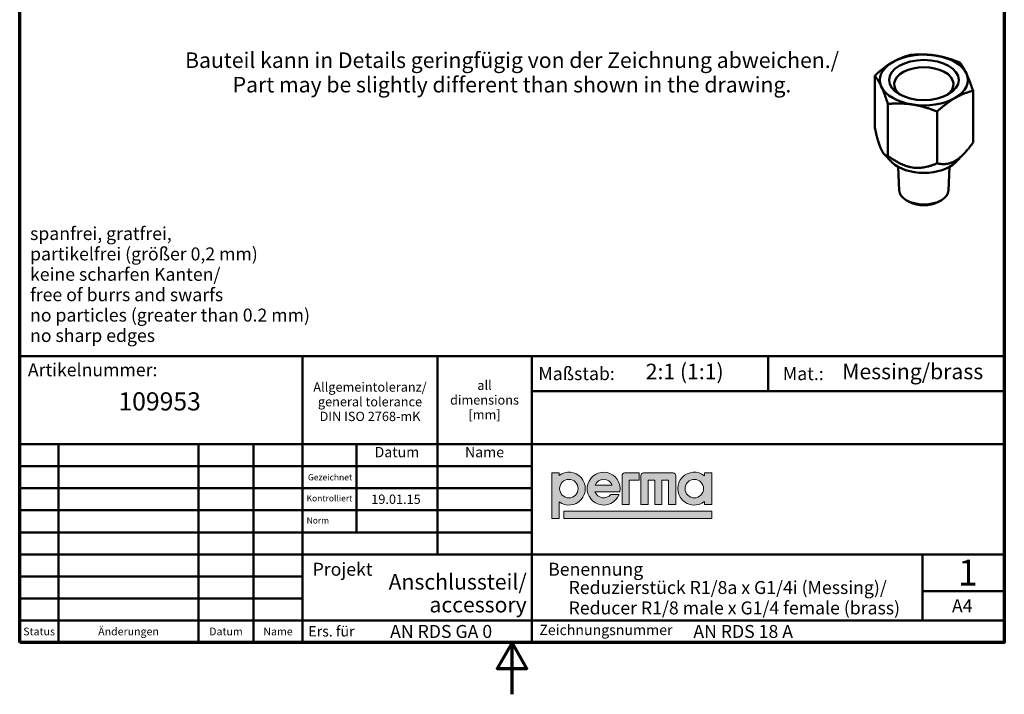
# Model space of a CAD drawing. Units: millimetres. Extents: x 0 to 105, y 0 to 149.
import ezdxf
from ezdxf.enums import TextEntityAlignment as Align

# ---------------------------------------------------------------- set-up
doc = ezdxf.new("R2010")
doc.units = ezdxf.units.MM
doc.header["$LTSCALE"] = 0.5
for name, color, linetype, lineweight in [('Rahmen (ISO)', 7, 'Continuous', 70), ('Schraffur (ISO)', 7, 'Continuous', 18), ('Sichtbar (ISO)', 7, 'Continuous', 50), ('Skizziergeometrie (ISO)', 7, 'Continuous', 25), ('Symbol (ISO)', 7, 'Continuous', 25), ('Titel (ISO)', 7, 'Continuous', 50)]:
    doc.layers.add(name, color=color, linetype=linetype, lineweight=lineweight)
doc.styles.add('Notiztext (DIN)', font='arial.ttf')
doc.styles.add('Textstil29', font='arial.ttf')
doc.styles.add('Textstil53', font='txt')
doc.styles.add('Textstil54', font='txt')
doc.styles.add('Textstil55', font='txt')
doc.styles.add('Textstil56', font='txt')
doc.styles.add('Textstil57', font='txt')
doc.styles.add('Textstil58', font='txt')
doc.styles.add('Textstil59', font='txt')
doc.styles.add('Textstil61', font='txt')

# ---------------------------------------------------------------- blocks, each defined once
blk = doc.blocks.new('Ränder Standardrahmen')
at = {"layer": 'Rahmen (ISO)', "flags": 128}
for points in [[(10, 10), (10, 287.0000076293946), (200, 287.0000076293946), (200, 10), (10, 10)], [(105, 0), (105, 10), (102.1132469177246, 5), (107.8867530822754, 5), (105, 10)]]:
    blk.add_lwpolyline(points, dxfattribs=at)
blk = doc.blocks.new('Schriftfelder perma_schriftfeld')
at = {"layer": 'Schraffur (ISO)', "true_color": 0xd02443}
h = blk.add_hatch(color=242, dxfattribs=at)
edge = h.paths.add_edge_path(flags=0)
edge.add_arc((243.4855390241711, 143.7748975342685), 1.785530546623794, 0, 360)
edge = h.paths.add_edge_path()
edge.add_line((241.6008123360682, 146.8003798493811), (241.6008123360681, 146.3290777908515))
edge.add_arc((243.4855390241711, 143.7748975342685), 3.174276527331191, -126.42357364233231, 126.42357364233229, ccw=False)
edge.add_line((241.6008123360681, 141.2207172776856), (241.6008123360681, 138.0215213284808))
edge.add_line((241.6008123360681, 138.0215213284808), (240.2120663553608, 138.0215213284808))
edge.add_line((240.2120663553608, 138.0215213284808), (240.2120663553608, 146.8003798493811))
edge.add_line((240.2120663553608, 146.8003798493811), (241.6008123360682, 146.8003798493811))
h = blk.add_hatch(color=242, dxfattribs=at)
edge = h.paths.add_edge_path(flags=0)
edge.add_arc((250.2055390241711, 143.7748975342685), 1.78553054662284, 22.88538047613576, 157.1146195238642)
edge.add_line((248.5605571144858, 144.4692705246212), (251.8505209338564, 144.4692705246212))
edge = h.paths.add_edge_path()
edge.add_arc((250.2055390241711, 143.7748975342685), 3.17427652733119, 349.193077125136, 698.9381823983302)
edge.add_line((253.1677523978849, 142.6341419072579), (251.5791459302305, 142.6341419072579))
edge.add_arc((250.2055390241711, 143.7748975342685), 1.78553054662492, 199.4712206344861, 320.29098344691835, ccw=False)
edge.add_line((248.5221246807924, 143.1797206853938), (253.3235184966065, 143.1797206853938))
h = blk.add_hatch(color=242, dxfattribs=at)
edge = h.paths.add_edge_path()
edge.add_arc((254.2483203746534, 146.3043991419856), 0.4959807073954986, 90, 180)
edge.add_line((253.7523396672579, 146.3043991419856), (253.7523396672579, 140.6998171484165))
edge.add_line((253.7523396672579, 140.6998171484165), (255.1410856479653, 140.6998171484165))
edge.add_line((255.1410856479653, 140.6998171484165), (255.1410856479653, 145.4116338686737))
edge.add_line((255.1410856479653, 145.4116338686737), (257.0258123360682, 145.4116338686737))
edge.add_line((257.0258123360682, 145.4116338686737), (257.0258123360682, 146.8003798493811))
edge.add_line((257.0258123360682, 146.8003798493811), (254.2483203746534, 146.8003798493811))
h = blk.add_hatch(color=242, dxfattribs=at)
edge = h.paths.add_edge_path()
edge.add_arc((263.6223557444282, 146.3043991419856), 0.4959807073954986, 0, 90)
edge.add_line((263.6223557444282, 146.8003798493811), (257.8689795386405, 146.8003798493811))
edge.add_arc((257.8689795386405, 146.3043991419856), 0.4959807073954986, 90, 180)
edge.add_line((257.372998831245, 146.3043991419856), (257.372998831245, 140.6998171484165))
edge.add_line((257.372998831245, 140.6998171484165), (258.7617448119524, 140.6998171484165))
edge.add_line((258.7617448119524, 140.6998171484165), (258.7617448119524, 145.4116338686737))
edge.add_line((258.7617448119524, 145.4116338686737), (260.0512946511807, 145.4116338686737))
edge.add_line((260.0512946511807, 145.4116338686737), (260.0512946511807, 140.6998171484165))
edge.add_line((260.0512946511807, 140.6998171484165), (261.4400406318881, 140.6998171484165))
edge.add_line((261.4400406318881, 140.6998171484165), (261.4400406318881, 145.4116338686737))
edge.add_line((261.4400406318881, 145.4116338686737), (262.7295904711163, 145.4116338686737))
edge.add_line((262.7295904711163, 145.4116338686737), (262.7295904711163, 140.6998171484164))
edge.add_line((262.7295904711163, 140.6998171484165), (264.1183364518238, 140.6998171484165))
edge.add_line((264.1183364518238, 140.6998171484165), (264.1183364518237, 146.3043991419856))
h = blk.add_hatch(color=242, dxfattribs=at)
edge = h.paths.add_edge_path(flags=0)
edge.add_arc((267.6893975450714, 143.7748975342685), 1.785530546623792, 0, 360)
edge = h.paths.add_edge_path()
edge.add_arc((267.6893975450714, 143.7748975342685), 3.174276527331189, 51.31781254651136, 308.6821874534886)
edge.add_line((269.6733203746534, 141.2969787143252), (269.6733203746534, 140.6998171484165))
edge.add_line((269.6733203746534, 140.6998171484165), (271.0620663553608, 140.6998171484165))
edge.add_line((271.0620663553608, 140.6998171484165), (271.0620663553608, 146.8003798493811))
edge.add_line((271.0620663553608, 146.8003798493811), (269.6733203746534, 146.8003798493811))
edge.add_line((269.6733203746534, 146.8003798493811), (269.6733203746534, 146.2528163542119))
blk.add_hatch(color=242, dxfattribs=at).paths.add_polyline_path([(242.49357760938, 138.0215213284808), (271.0620663553608, 138.0215213284808), (271.0620663553608, 139.4102673091882), (242.49357760938, 139.4102673091882)])
at = {"layer": 'Skizziergeometrie (ISO)', "color": 242, "lineweight": 9, "true_color": 0xd02443}
for p, q in [((241.6008123360682, 146.8003798493811), (240.2120663553608, 146.8003798493811)), ((240.2120663553608, 146.8003798493811), (240.2120663553608, 138.0215213284808)), ((241.6008123360681, 146.3290777908515), (241.6008123360682, 146.8003798493811)), ((253.7523396672579, 140.6998171484165), (253.7523396672579, 146.3043991419856)), ((254.2483203746534, 146.8003798493811), (257.0258123360682, 146.8003798493811)), ((257.0258123360682, 146.8003798493811), (257.0258123360682, 145.4116338686737)), ((257.372998831245, 146.3043991419856), (257.372998831245, 140.6998171484165)), ((257.8689795386405, 146.8003798493811), (263.6223557444282, 146.8003798493811)), ((264.1183364518237, 146.3043991419856), (264.1183364518238, 140.6998171484165)), ((269.6733203746534, 146.2528163542119), (269.6733203746534, 146.8003798493811)), ((269.6733203746534, 146.8003798493811), (271.0620663553608, 146.8003798493811)), ((271.0620663553608, 146.8003798493811), (271.0620663553608, 140.6998171484165)), ((248.5605571144858, 144.4692705246212), (251.8505209338564, 144.4692705246212)), ((255.1410856479653, 145.4116338686737), (255.1410856479653, 140.6998171484165)), ((257.0258123360682, 145.4116338686737), (255.1410856479653, 145.4116338686737)), ((258.7617448119524, 140.6998171484165), (258.7617448119524, 145.4116338686737)), ((258.7617448119524, 145.4116338686737), (260.0512946511807, 145.4116338686737)), ((260.0512946511807, 140.6998171484165), (260.0512946511807, 145.4116338686737)), ((261.4400406318881, 145.4116338686737), (262.7295904711163, 145.4116338686737)), ((261.4400406318881, 145.4116338686737), (261.4400406318881, 140.6998171484165)), ((262.7295904711163, 145.4116338686737), (262.7295904711163, 140.6998171484165)), ((248.5221246807924, 143.1797206853938), (253.3235184966065, 143.1797206853938)), ((251.5791459302305, 142.6341419072579), (253.1677523978849, 142.6341419072579)), ((241.6008123360681, 138.0215213284808), (241.6008123360681, 141.2207172776856)), ((255.1410856479653, 140.6998171484165), (253.7523396672579, 140.6998171484165)), ((257.372998831245, 140.6998171484165), (258.7617448119524, 140.6998171484165)), ((260.0512946511807, 140.6998171484165), (261.4400406318881, 140.6998171484165)), ((262.7295904711163, 140.6998171484165), (264.1183364518238, 140.6998171484165)), ((269.6733203746534, 140.6998171484165), (269.6733203746534, 141.2969787143252)), ((271.0620663553608, 140.6998171484165), (269.6733203746534, 140.6998171484165)), ((242.49357760938, 139.4102673091882), (242.49357760938, 138.0215213284808)), ((242.49357760938, 139.4102673091882), (271.0620663553608, 139.4102673091882)), ((271.0620663553608, 139.4102673091882), (271.0620663553608, 138.0215213284808)), ((240.2120663553608, 138.0215213284808), (241.6008123360681, 138.0215213284808)), ((242.49357760938, 138.0215213284808), (271.0620663553608, 138.0215213284808))]:
    blk.add_line(p, q, dxfattribs=at)
for centre, radius in [((243.4855390241711, 143.7748975342685), 1.785530546623794), ((267.6893975450714, 143.7748975342685), 1.785530546623792)]:
    blk.add_circle(centre, radius, dxfattribs=at)
for centre, radius, start, end in [((243.4855390241711, 143.7748975342685), 3.17427652733119, 233.5764263576676, 126.4235736423323), ((250.2055390241711, 143.7748975342685), 3.17427652733119, 349.1930771251181, 338.9381823983282), ((250.2055390241711, 143.7748975342685), 3.17427652733119, 349.1930771251364, 338.9381823983304), ((254.2483203746534, 146.3043991419856), 0.4959807073954986, 90, 180), ((257.8689795386405, 146.3043991419856), 0.4959807073954986, 90, 180), ((263.6223557444282, 146.3043991419856), 0.4959807073954986, 0, 90), ((267.6893975450714, 143.7748975342685), 3.17427652733119, 51.31781254651136, 308.6821874534886), ((250.2055390241711, 143.7748975342685), 1.78553054662284, 22.88538047613576, 157.1146195238642), ((250.2055390241711, 143.7748975342685), 1.78553054662492, 199.471220634486, 320.2909834469179)]:
    blk.add_arc(centre, radius, start, end, dxfattribs=at)
at = {"layer": 'Titel (ISO)'}
for p, q in [((327.5127883584023, 169.3382056155221), (137.5127883584022, 169.3382056155221)), ((137.5127883584022, 169.3382056155221), (137.5127883584022, 114.0882056155221)), ((192.1127883584023, 114.0882056155221), (192.1127883584023, 169.3382056155221)), ((218.1127883584023, 152.3382056155222), (218.1127883584023, 169.3382056155221)), ((218.1127883584023, 169.3382056155221), (236.3127883584021, 169.3382056155221)), ((236.3127883584021, 114.0882056155221), (236.3127883584021, 169.3382056155221)), ((236.3127883584021, 169.3382056155221), (236.3127883584021, 162.5882056155222)), ((281.9127883584023, 169.3382056155221), (281.9127883584023, 162.5882056155222)), ((327.5127883584023, 114.0882056155221), (327.5127883584023, 169.3382056155221)), ((236.3127883584021, 162.5882056155222), (327.5127883584023, 162.5882056155222)), ((137.5127883584022, 152.3382056155222), (327.5127883584023, 152.3382056155222)), ((137.5127883584022, 152.3382056155222), (145.0127883584023, 152.3382056155222)), ((137.5127883584022, 152.3382056155222), (137.5127883584022, 148.0882056155222)), ((145.0127883584023, 114.0882056155222), (145.0127883584023, 152.3382056155222)), ((145.0127883584023, 152.3382056155222), (172.0127883584022, 152.3382056155222)), ((172.0127883584022, 114.0882056155221), (172.0127883584022, 152.3382056155222)), ((172.0127883584022, 152.3382056155222), (182.6127883584021, 152.3382056155222)), ((182.6127883584021, 114.0882056155221), (182.6127883584021, 152.3382056155222)), ((182.6127883584021, 152.3382056155222), (182.6127883584021, 148.0882056155222)), ((202.5127883584021, 135.3382056155222), (202.5127883584021, 152.3382056155222)), ((202.5127883584021, 152.3382056155222), (202.5127883584022, 149.0882056155222)), ((218.1127883584023, 131.0882056155222), (218.1127883584023, 152.3382056155222)), ((202.5127883584022, 149.0882056155222), (202.5127883584022, 145.4048899025636)), ((137.5127883584022, 148.0882056155222), (192.1127883584023, 148.0882056155222)), ((137.5127883584022, 148.0882056155222), (137.5127883584022, 143.8382056155222)), ((192.1127883584023, 148.0882056155222), (182.6127883584021, 148.0882056155222)), ((192.1127883584023, 148.0882056155222), (236.3127883584021, 148.0882056155222)), ((192.1127883584023, 148.0882056155222), (202.5127883584021, 148.0882056155222)), ((192.1127883584023, 148.0882056155222), (192.1127883584023, 143.8382056155222)), ((137.5127883584022, 143.8382056155222), (192.1127883584023, 143.8382056155222)), ((137.5127883584022, 143.8382056155222), (137.5127883584022, 139.5882056155222)), ((192.1127883584023, 143.8382056155222), (236.3127883584021, 143.8382056155222)), ((202.5127883584021, 143.8382056155222), (202.5127883584021, 139.5882056155222)), ((202.5127883584022, 142.8382056155222), (202.5127883584022, 140.5882056155222)), ((137.5127883584022, 139.5882056155222), (192.1127883584023, 139.5882056155222)), ((137.5127883584022, 139.5882056155222), (137.5127883584022, 135.3382056155222)), ((192.1127883584023, 139.5882056155222), (236.3127883584021, 139.5882056155222)), ((137.5127883584022, 135.3382056155222), (192.1127883584023, 135.3382056155222)), ((137.5127883584022, 135.3382056155222), (137.5127883584022, 131.0882056155222)), ((192.1127883584023, 135.3382056155222), (236.3127883584021, 135.3382056155222)), ((137.5127883584022, 131.0882056155222), (192.1127883584023, 131.0882056155222)), ((137.5127883584022, 131.0882056155222), (137.5127883584022, 126.8382056155221)), ((192.1127883584023, 131.0882056155222), (327.5127883584023, 131.0882056155222)), ((236.3127883584021, 131.0882056155222), (236.3127883584021, 118.3382056155221)), ((311.7127883584024, 118.3382056155221), (311.7127883584024, 131.0882056155222)), ((137.5127883584022, 126.8382056155221), (192.1127883584023, 126.8382056155221)), ((137.5127883584022, 126.8382056155221), (137.5127883584022, 122.5882056155221)), ((311.7127883584021, 124.0197845628906), (327.5127883584021, 124.0197845628906)), ((192.1127883584023, 122.5882056155221), (137.5127883584022, 122.5882056155221)), ((137.5127883584022, 122.5882056155221), (137.5127883584022, 118.3382056155221)), ((137.5127883584022, 118.3382056155221), (192.1127883584023, 118.3382056155221)), ((137.5127883584022, 118.3382056155221), (137.5127883584022, 114.0882056155221)), ((192.1127883584023, 118.3382056155221), (236.3127883584021, 118.3382056155221)), ((192.1127883584023, 118.3382056155221), (192.1127883584023, 114.0882056155221)), ((236.3127883584021, 118.3382056155221), (327.5127883584023, 118.3382056155221)), ((236.3127883584021, 118.3382056155221), (311.7127883584024, 118.3382056155221)), ((137.5127883584022, 114.0882056155221), (327.5127883584023, 114.0882056155221))]:
    blk.add_line(p, q, dxfattribs=at)
at = {"layer": 'Titel (ISO)', "style": 'Textstil55'}
for s, p in [('Datum', (210.3127883584022, 149.193973916073)), ('Name', (227.2127883584022, 149.193973916073))]:
    blk.add_text(s, height=2.000000029802322, dxfattribs=at).set_placement(p, align=Align.BOTTOM_CENTER)
at = {"layer": 'Titel (ISO)'}
for s, height, style, p in [('Gezeichnet', 1.199999973177909, 'Textstil58', (197.4009005182067, 145.9632056155222)), ('Projekt', 2.5, 'Textstil54', (199.8139573292884, 128.2173826906517)), ('Benennung', 2.5, 'Textstil54', (248.6611714811056, 128.2173826906516)), ('Status', 1.500000059604644, 'Textstil61', (141.2627883584022, 116.2132056155221)), ('Änderungen', 1.500000059604644, 'Textstil61', (158.5127883584023, 116.2132056155221)), ('Datum', 1.500000059604644, 'Textstil61', (177.3127883584022, 116.2132056155221)), ('Name', 1.500000059604644, 'Textstil61', (187.3627883584022, 116.2132056155221))]:
    blk.add_text(s, height=height, dxfattribs=dict(at, style=style)).set_placement(p, align=Align.MIDDLE_CENTER)
at = {"layer": 'Titel (ISO)', "style": 'Textstil58'}
for s, p in [('Kontrolliert', (192.870827629209, 140.9305815681942)), ('Norm', (192.8851600792527, 136.6674314678004))]:
    blk.add_text(s, height=1.199999973177909, dxfattribs=at).set_placement(p, align=Align.BOTTOM_LEFT)
at = {"layer": 'Titel (ISO)', "line_spacing_factor": 0.9442214965820312, "style": 'Notiztext (DIN)'}
for s, insert, char_height, width, attachment_point in [('\\fArial|b1|i0;\\H3.0000;Bauteil kann in Details geringfügig von der Zeichnung abweichen./\\P\\fArial|b1|i1;\\H3.0000;Part may be slightly different than shown in the drawing.', (232.5127883584023, 227.9419352211969), 3.000000119209289, 132.5099182128906, 2), ('\\fArial|b1|i0;\\H2.5000;spanfrei, gratfrei, \\Ppartikelfrei (größer 0,2 mm)\\Pkeine scharfen Kanten/\\P\\fArial|b1|i1;\\H2.5000;free of burrs and swarfs\\Pno particles (greater than 0.2 mm)\\Pno sharp edges', (139.5127883584022, 194.2450045593993), 2.5, 56.20807647705078, 1), ('\\fArial|b1|i0;\\H1.8000;Allgemeintoleranz/\\Pgeneral tolerance\\PDIN ISO 2768-mK', (205.1127883584022, 160.5440745190697), 1.800000071525573, 24.15695313319205, 5), ('\\fArial|b1|i0;\\H1.8000;all\\Pdimensions\\P[mm]', (227.2127883584022, 160.8850043886321), 1.800000071525573, 14.41225028934489, 5)]:
    blk.add_mtext(s, dxfattribs=dict(at, insert=insert, char_height=char_height, width=width, attachment_point=attachment_point))
at = {"layer": 'Titel (ISO)', "style": 'Notiztext (DIN)'}
for s, insert, char_height, width, attachment_point in [('\\fArial|b1|i0;\\H2.5000;Artikelnummer:', (139.0940728591497, 167.9495696034075), 2.5, 25.80983161926269, 1), ('\\fArial|b1|i0;\\H2.5000;Maßstab:', (244.9733924311281, 165.9632056155222), 2.5, 15.32774329185486, 5), ('\\fArial|b1|i0;\\H2.5000;Mat.:', (288.7221859486278, 165.963205690028), 2.5, 8.89810237464225, 5), ('\\fArial|b1|i0;\\H2.0000;Ers. für', (193.2211565676084, 117.2459800067279), 2.000000029802322, 9.780488014221334, 1), ('\\fArial|b1|i0;\\H2.0000;Zeichnungsnummer', (237.7860525909858, 117.5074129338006), 2.000000029802322, 26.70426845550537, 1)]:
    blk.add_mtext(s, dxfattribs=dict(at, insert=insert, char_height=char_height, width=width, attachment_point=attachment_point))
at = {"layer": 'Titel (ISO)'}
for tag, p, height, style in [('Maßstab_001', (258.3187040011579, 164.878621664338), 3.000000119209289, 'Textstil56'), ('Material_001', (296.2309804507313, 164.878621664338), 3.000000119209289, 'Textstil56'), ('Artikelnummer_neu_001', (156.566540156156, 158.8620801562781), 3.499999940395355, 'Textstil59'), ('Kontroll_Datum_001', (205.3572628938975, 140.825483883402), 1.800000071525573, 'Textstil57'), ('Blattnummer_001', (318.5706223294316, 125.0802934428788), 5, 'Textstil29'), ('Blattgröße_001', (317.4151665002901, 119.9107299359876), 2.5, 'Notiztext (DIN)'), ('Ers._für_001', (208.9897972920565, 114.9640582685513), 2.5, 'Textstil54'), ('Zeichnungsnummer_001', (267.5016718628334, 114.9640582685513), 2.5, 'Textstil54')]:
    blk.add_attdef(tag, p, '', height=height, dxfattribs=dict(at, style=style))
at = {"layer": 'Titel (ISO)', "style": 'Textstil54'}
blk.add_attdef('Artikelnummer_alt', text='', height=2.5, dxfattribs=at).set_placement((164.8127883584022, 156.3382056155221), align=Align.TOP_CENTER)
at = {"layer": 'Titel (ISO)'}
for tag, height, style, p in [('Status8', 1.800000071525573, 'Textstil57', (141.2627883584022, 150.2132056155222)), ('Änderungen8', 1.800000071525573, 'Textstil57', (158.6264137958634, 150.2132056155222)), ('Datum8', 1.800000071525573, 'Textstil57', (177.3127883584022, 150.2132056155222)), ('Name8', 1.800000071525573, 'Textstil57', (187.3627883584022, 150.2132056155222)), ('Status7', 1.800000071525573, 'Textstil57', (141.2627883584022, 145.9632056155222)), ('Änderungen7', 1.800000071525573, 'Textstil57', (158.6264137958634, 145.9632056155222)), ('Datum7', 1.800000071525573, 'Textstil57', (177.3127883584022, 145.9632056155222)), ('Name7', 1.800000071525573, 'Textstil57', (187.3627883584022, 145.9632056155222)), ('Status6', 1.800000071525573, 'Textstil57', (141.2627883584022, 141.7132056155222)), ('Änderungen6', 1.800000071525573, 'Textstil57', (158.6264137958634, 141.7132056155222)), ('Datum6', 1.800000071525573, 'Textstil57', (177.3127883584022, 141.7132056155222)), ('Name6', 1.800000071525573, 'Textstil57', (187.3627883584022, 141.7132056155222)), ('Änderungen5', 1.800000071525573, 'Textstil57', (158.6264137958634, 137.4632056155222)), ('Status5', 1.800000071525573, 'Textstil57', (141.2627883584022, 137.4632056155222)), ('Datum5', 1.800000071525573, 'Textstil57', (177.3127883584022, 137.4632056155222)), ('Name5', 1.800000071525573, 'Textstil57', (187.3627883584022, 137.4632056155222)), ('Status4', 1.800000071525573, 'Textstil57', (141.2627883584022, 133.2132056155222)), ('Änderungen4', 1.800000071525573, 'Textstil57', (158.6264137958634, 133.2132056155222)), ('Datum4', 1.800000071525573, 'Textstil57', (177.3127883584022, 133.2132056155222)), ('Name4', 1.800000071525573, 'Textstil57', (187.3627883584022, 133.2132056155222)), ('Status3', 1.800000071525573, 'Textstil57', (141.2627883584022, 128.9632056155222)), ('Änderungen3', 1.800000071525573, 'Textstil57', (158.6264137958634, 128.9632056155222)), ('Datum3', 1.800000071525573, 'Textstil57', (177.3127883584022, 128.9632056155222)), ('Name3', 1.800000071525573, 'Textstil57', (187.3627883584022, 128.9632056155222)), ('Status2', 1.800000071525573, 'Textstil57', (141.2627883584022, 124.7132056155221)), ('Änderungen2', 1.800000071525573, 'Textstil57', (158.6264137958634, 124.7132056155221)), ('Datum2', 1.800000071525573, 'Textstil57', (177.3127883584022, 124.7132056155221)), ('Name2', 1.800000071525573, 'Textstil57', (187.3627883584022, 124.7132056155221)), ('Projekt', 4.000000059604644, 'Textstil53', (214.2127883584022, 122.7378396410892)), ('Benennung', 4.000000059604644, 'Textstil53', (274.0127883584021, 122.7378396410893)), ('Änderungen1', 1.800000071525573, 'Textstil57', (158.6264137958634, 120.4632056155222)), ('Status1', 1.800000071525573, 'Textstil57', (141.2627883584022, 120.4632056155221)), ('Datum1', 1.800000071525573, 'Textstil57', (177.3127883584022, 120.4632056155221)), ('Name1', 1.800000071525573, 'Textstil57', (187.3627883584022, 120.4632056155221))]:
    blk.add_attdef(tag, text='', height=height, dxfattribs=dict(at, style=style)).set_placement(p, align=Align.MIDDLE_CENTER)

msp = doc.modelspace()

# ---------------------------------------------------------------- linework, layer by layer
at = {"layer": 'Sichtbar (ISO)'}
for p, q in [((87.49914106567608, 54.68887279461509), (87.49914106567738, 59.68434687416743)), ((96.97965917470421, 53.22601294462974), (96.97965917470549, 58.22148702418208)), ((88.7692896512468, 51.95913915237035), (88.76928965124807, 56.95461323192269)), ((93.50954870576086, 51.22770922737768), (93.50954870576216, 56.22318330693001)), ((89.19471483441379, 51.32002960499399), (88.41975116760243, 52.10715100369419)), ((95.28408540596514, 51.32002960499242), (96.07509510179781, 52.12344876492594)), ((89.85798334984719, 48.60478775684686), (89.77079095853956, 50.88531951778481)), ((94.62081689053036, 48.60478775684563), (94.70800928183914, 50.88531951778354)), ((90.88651114041922, 47.48389077450885), (90.60316082164859, 47.63812230935794)), ((93.5922890999578, 47.48389077450815), (93.87563941872845, 47.63812230935712))]:
    msp.add_line(p, q, dxfattribs=at)
for centre, major_axis, ratio, start_param, end_param in [((92.2394001201915, 59.26325349599895), (-4.249999999999999, 1.0898e-12), 0.5758617009854837, 4.450589592585536, 5.497787143782133), ((92.2394001201915, 59.26325349599895), (-4.249999999999998, 1.0905e-12), 0.5758617009854835, 5.497787143782138, 6.544984694978734), ((92.2394001201915, 59.26325349599895), (4.25, -1.0902e-12), 0.5758617009854836, 0.2617993877991482, 1.308996938995744), ((92.2394001201914, 58.85447993357775), (-2.861249999999999, 7.339e-13), 0.5758617009854836, 2.444648997903242, 6.98012896286615), ((92.2394001201915, 59.26325349599895), (4.250000000000003, -1.0898e-12), 0.5758617009854837, 5.497787143782137, 6.544984694978734), ((92.2394001201915, 59.26325349599895), (-4.25, 1.0902e-12), 0.5758617009854836, 0.2617993877991482, 1.308996938995744), ((92.2394001201915, 59.26325349599896), (4.250000000000003, -1.0901e-12), 0.5758617009854835, 4.450589592585542, 5.497787143782136), ((92.23940012018973, 52.3141029348384), (-3.5, 1.1054e-12), 0.5758617009854835, 0.5157763479427011, 2.625816305647866), ((92.23940012018879, 48.63498131273066), (2.381993900951088, -6.103e-13), 0.5758617009854833, 3.163606224592577, 6.261171736176804), ((92.2394001201887, 48.30812202311054), (1.969499999999999, -3.88e-13), 0.5758617009854836, 3.955146580752007, 5.46963138001691)]:
    msp.add_ellipse(centre, major_axis=major_axis, ratio=ratio, start_param=start_param, end_param=end_param, dxfattribs=at)
msp.add_ellipse((92.2394001201915, 59.26325349599896), major_axis=(3.36125, -8.626e-13), ratio=0.5758617009854835, dxfattribs=at)
for points, weights in [([(87.49914106567738, 59.68434687416743), (88.4289543634776, 60.53012728826144), (89.23419630014912, 60.99383527961767)], [1.026630235723826, 1.051684534836986, 1]), ([(89.23419630014912, 60.99383527961767), (90.03943823682066, 61.45754327097391), (90.96925153462072, 61.6826505914195)], [1, 1.051684534836986, 1.026630235723826]), ([(90.96925153462072, 61.6826505914195), (92.23940012019219, 61.79700108052195), (93.33938106187784, 61.62727217574737)], [1.026630235723812, 1.051684534836958, 1]), ([(93.33938106187784, 61.62727217574737), (94.43936200356349, 61.45754327097277), (95.70951058913477, 60.95122066642682)], [1, 1.05168453483697, 1.026630235723818]), ([(95.70951058913477, 60.95122066642682), (96.04984587690609, 60.53012728825947), (96.34458488192024, 59.89669039212866)], [1.026630235723818, 1.051684534836969, 1]), ([(96.34458488192024, 59.89669039212866), (96.63932388693436, 59.26325349599784), (96.97965917470549, 58.22148702418208)], [1, 1.051684534836969, 1.026630235723818]), ([(88.13421535846281, 58.62981659986927), (87.83947635344866, 59.26325349600009), (87.49914106567738, 59.68434687416743)], [1, 1.051684534836984, 1.026630235723826]), ([(88.76928965124807, 56.95461323192269), (88.42895436347696, 57.99637970373844), (88.13421535846281, 58.62981659986927)], [1.026630235723825, 1.051684534836983, 1]), ([(96.97965917470549, 58.22148702418208), (96.04984587690541, 57.99637970373648), (95.24460394023392, 57.53267171238025)], [1.026630235723826, 1.051684534836986, 1]), ([(91.1394191785052, 56.89923481625057), (90.03943823681952, 57.06896372102516), (88.76928965124807, 56.95461323192269)], [1, 1.051684534836969, 1.026630235723818]), ([(95.24460394023392, 57.53267171238025), (94.43936200356237, 57.06896372102402), (93.50954870576216, 56.22318330693001)], [1, 1.051684534836986, 1.026630235723826]), ([(93.50954870576216, 56.22318330693001), (92.23940012019085, 56.72950591147596), (91.1394191785052, 56.89923481625057)], [1.026630235723817, 1.051684534836968, 1]), ([(87.49914106567608, 54.68887279461509), (88.1342153584611, 51.89153998012997), (88.7692896512468, 51.95913915237035)], [1.083338026000739, 1.250931001869872, 1.083338026000739]), ([(93.50954870576086, 51.22770922737768), (95.24460394023224, 50.79439509264107), (96.97965917470421, 53.22601294462974)], [1.083338026000739, 1.250931001869872, 1.083338026000739]), ([(88.7692896512468, 51.95913915237035), (91.13941917850357, 50.1609581965113), (93.50954870576086, 51.22770922737768)], [1.083338026000739, 1.250931001869872, 1.083338026000739])]:
    msp.add_rational_spline(points, weights, degree=2, dxfattribs=at)

# ---------------------------------------------------------------- block references
at = {"xscale": 0.5, "yscale": 0.5, "zscale": 0.5}
msp.add_blockref('Ränder Standardrahmen', (0, 0), dxfattribs=at)
msp.add_blockref('Schriftfelder perma_schriftfeld', (-63.75639417920115, -52.04410280776108), dxfattribs=at).add_auto_attribs({'Blattgröße_001': 'A4', 'Blattnummer_001': '1', 'Artikelnummer_neu_001': '109953', 'Material_001': 'Messing/brass', 'Maßstab_001': '2:1 (1:1)', 'Zeichnungsnummer_001': 'AN RDS 18 A', 'Ers._für_001': 'AN RDS GA 0', 'Kontroll_Datum_001': '19.01.15'})

# ---------------------------------------------------------------- texts
at = {"layer": 'Symbol (ISO)', "char_height": 1.25, "style": 'Notiztext (DIN)'}
for s, insert, width, attachment_point, line_spacing_factor in [('{\\fArial|b1|i0|c0|p34;\\H1.2x;Anschlussteil/\\P\\fArial|b1|i1|c0|p34;accessory\\H1.1515x; \\H0.86841x;\\P} {\\H1.144x; }\\P {\\H1.0723x; }', (53.92074083178669, 11.60443541304654), 14.21227216720581, 3, 0.8814700245857238), ('{\\fArial|b1|i0;\\H1.2500;Reduzierstück R1/8a x G1/4i (Messing)/\\P\\fArial|b1|i1;\\H1.2500;Reducer R1/8 male x G1/4 female (brass)}', (57.9625935098555, 10.92785212309268), 33.73761415481567, 1, 0.9442214965820312)]:
    msp.add_mtext(s, dxfattribs=dict(at, insert=insert, width=width, attachment_point=attachment_point, line_spacing_factor=line_spacing_factor))

doc.saveas('drawing.dxf')
